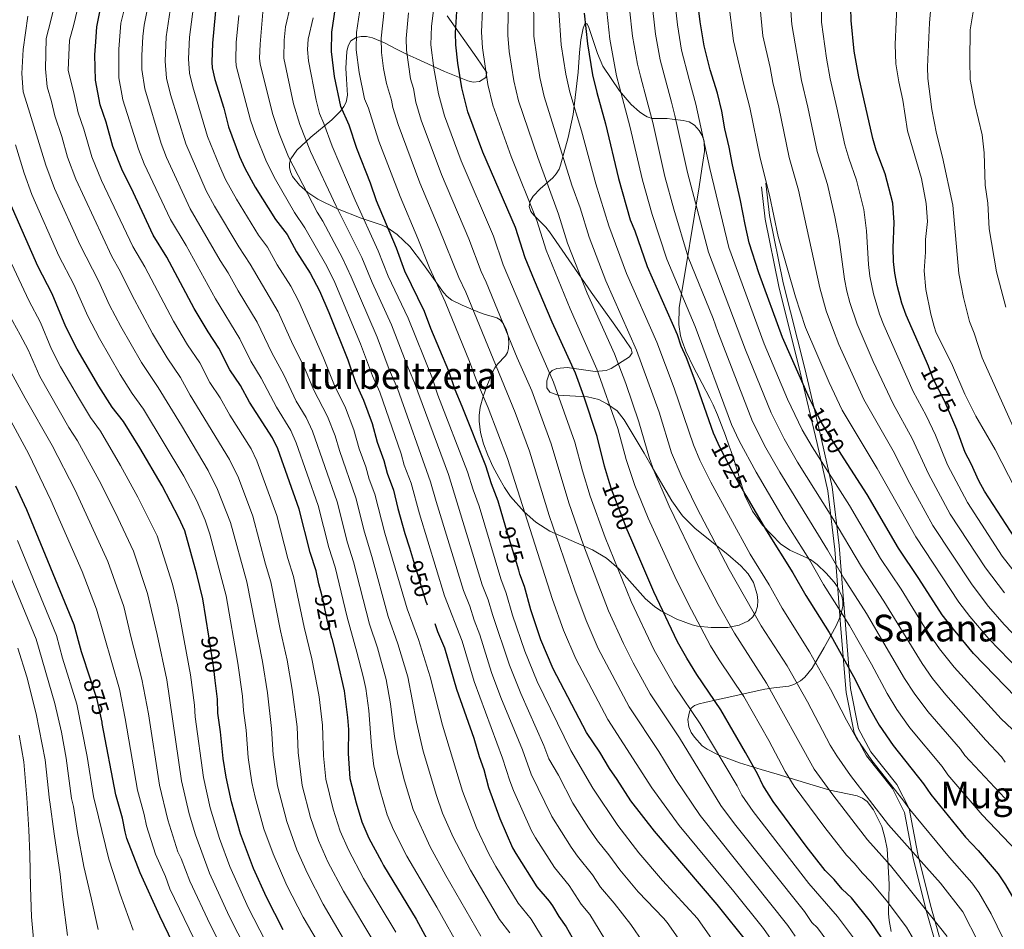
# Model space of a CAD drawing. Units: metres. Extents: x 627012 to 633877, y 4775885 to 4780642.
# Drawn here: x 628704 to 629127, y 4777474 to 4777865 of the extents above; entities that cross this region are included whole.
import ezdxf
from ezdxf.enums import TextEntityAlignment as Align

# ---------------------------------------------------------------- set-up
doc = ezdxf.new("R2010")
doc.units = ezdxf.units.M
doc.header["$MEASUREMENT"] = 0
doc.linetypes.add('DGN Style 3', pattern=[119.71456, 85.5104, -34.20416])
doc.linetypes.add('DGN Style 5', pattern=[59.85728, 25.65312, -34.20416])
for name, color, linetype, lineweight in [('Nivel 21', 7, 'Continuous', 0), ('Nivel 22', 7, 'Continuous', 0), ('Nivel 35', 7, 'Continuous', 0), ('Nivel 4', 7, 'Continuous', 0), ('Nivel 41', 7, 'Continuous', 0), ('Nivel 45', 7, 'Continuous', 0), ('Nivel 5', 7, 'Continuous', 0), ('Nivel 57', 7, 'Continuous', 0)]:
    doc.layers.add(name, color=color, linetype=linetype, lineweight=lineweight)
doc.styles.add('Style-Helvetica-Narrow-Oblique', font='txt')
doc.styles.add('Style-Times New Roman', font='txt')

msp = doc.modelspace()

# ---------------------------------------------------------------- linework, layer by layer
at = {"layer": 'Nivel 21', "color": 7, "linetype": 'DGN Style 3', "lineweight": 0}
msp.add_polyline3d([(629120.66, 4777420.45, 1008.93), (629110.3, 4777430.45, 1007.24), (629102.41, 4777451.29, 1006.69), (629093.63, 4777482.46, 1010.02), (629088.15, 4777504.4, 1014.31), (629084.45, 4777524.04, 1018.88), (629079.19, 4777534.35, 1019.77), (629068, 4777548.39, 1019.66), (629062.74, 4777558.27, 1020.12), (629059.23, 4777575.61, 1022.34), (629057.04, 4777603.04, 1027.87), (629054.41, 4777637.18, 1036.59), (629051.34, 4777662.41, 1042.46), (629046.74, 4777682.82, 1046.44), (629039.52, 4777713.42, 1050.46), (629030.31, 4777750.29, 1052.67), (629024.39, 4777779.26, 1053.45), (629022.86, 4777793.19, 1054.02)], dxfattribs=at)
at = {"layer": 'Nivel 21', "color": 7, "linetype": 'Continuous', "lineweight": 0}
msp.add_polyline3d([(629104.32, 4777452.98, 1007.54), (629095.54, 4777484.14, 1011.11), (629090.06, 4777506.09, 1015.51), (629086.36, 4777525.72, 1020.02), (629081.1, 4777536.04, 1020.92), (629069.91, 4777550.08, 1020.79), (629064.65, 4777559.96, 1021.24), (629061.14, 4777577.29, 1023.42), (629058.94, 4777604.72, 1029.28), (629056.32, 4777638.86, 1038.01), (629053.25, 4777664.1, 1043.88), (629048.64, 4777684.51, 1047.86), (629041.43, 4777715.11, 1051.61), (629032.22, 4777751.98, 1053.64), (629026.3, 4777780.94, 1054.31), (629024.77, 4777794.88, 1054.92)], dxfattribs=at)
at = {"layer": 'Nivel 22', "color": 30, "linetype": 'DGN Style 5', "lineweight": 30, "flags": 128}
for points, elevation in [([(629105.23, 4777692.8), (629101.6, 4777701.17), (629096.73, 4777710.64), (629094.67, 4777716.11)], 1075), ([(629058.47, 4777676.13), (629052.34, 4777685.64), (629048.28, 4777692.55), (629045.49, 4777698.12)], 1050), ([(629004.02, 4777682.96), (629005.43, 4777679.88), (629011.72, 4777668.19), (629016.17, 4777660.47)], 1025), ([(628966.55, 4777642.02), (628965, 4777645.59), (628958.31, 4777663.07), (628957.44, 4777665.88)], 1000), ([(628918.38, 4777628.28), (628912.88, 4777646.69)], 975), ([(628871.33, 4777637.87), (628873.08, 4777632.15), (628878.39, 4777614.85), (628878.82, 4777613.84), (628881.64, 4777607.13), (628882.26, 4777605.28)], 950), ([(628837.9, 4777598.95), (628836.07, 4777606.19), (628834.41, 4777614.72), (628833.61, 4777617.68)], 925), ([(628787.73, 4777580.84), (628787.14, 4777585.91), (628784.98, 4777599.84)], 900), ([(628739.07, 4777562.85), (628736.94, 4777572.68), (628734.06, 4777581.43)], 875)]:
    msp.add_lwpolyline(points, dxfattribs=dict(at, elevation=elevation))
at = {"layer": 'Nivel 35', "color": 92, "linetype": 'DGN Style 3', "lineweight": 0}
for points in [[(628887.52, 4777866.85, 1006.38), (628900.28, 4777848.73, 1009.22), (628904.68, 4777842.44, 1009.84), (628904.18, 4777840.32, 1009.73), (628901.44, 4777838.63, 1009.26), (628898.72, 4777838.22, 1008.59), (628896.53, 4777838.79, 1007.79), (628886.44, 4777842.82, 1003.6), (628874.21, 4777848.44, 996.62), (628870.36, 4777850.2, 994.86), (628865.79, 4777852.53, 993.5), (628860.66, 4777855.21, 992.42), (628855.42, 4777857.33, 991.52), (628852.9, 4777857.9, 991.11), (628850.52, 4777857.99, 990.72), (628848.35, 4777857.48, 990.32), (628846.19, 4777856.02, 989.87), (628844.94, 4777853.96, 989.53), (628844.4, 4777851.46, 989.27), (628844.1, 4777846.72, 988.62), (628844, 4777844.35, 987.97), (628844.27, 4777839.5, 986.07), (628844.64, 4777832.68, 982.87), (628844.06, 4777829.64, 981.53), (628843.08, 4777827.73, 980.66), (628841.7, 4777825.82, 979.8), (628837.98, 4777822.04, 978.1), (628828.84, 4777814.58, 975.19), (628822.82, 4777809.01, 973.81), (628820.3, 4777805.28, 973.45), (628819.71, 4777803.41, 973.47), (628819.66, 4777801.56, 973.64), (628820.13, 4777799.66, 974.26), (628821.05, 4777797.75, 975.4), (628824.07, 4777793.95, 977.98), (628827.68, 4777790.82, 979.3), (628831.92, 4777787.94, 980.59), (628840.45, 4777783.79, 983.12), (628850.51, 4777779.76, 986.12), (628859.56, 4777776.79, 989.54), (628861.76, 4777775.75, 989.86), (628866.09, 4777772.78, 989.87), (628871.5, 4777767.5, 989.87), (628877.4, 4777759.84, 989.87), (628885.93, 4777747.78, 989.87), (628887.62, 4777745.97, 990.01), (628889.57, 4777744.5, 990.4), (628893.97, 4777742.25, 991.76), (628901.51, 4777739.18, 994.86), (628903.49, 4777738.42, 996.13), (628908.99, 4777736.87, 1001.4), (628910.33, 4777736.07, 1002.35), (628911.83, 4777734.35, 1003.05), (628912.99, 4777731.92, 1003.34), (628913.76, 4777729.09, 1003.25), (628914.12, 4777726.22, 1002.79), (628914.02, 4777723.63, 1001.98), (628913.58, 4777722, 1001.1), (628912.69, 4777720.48, 999.62), (628909.18, 4777716.86, 993.78), (628908.05, 4777715.33, 992.05), (628907.38, 4777714.02, 991.12), (628904.63, 4777707.52, 987.92), (628903.02, 4777703.03, 986.26), (628901.84, 4777698.45, 985.09), (628901.4, 4777694.85, 984.54), (628901.39, 4777692.45, 984.28), (628901.99, 4777687.58, 983.96), (628903.27, 4777682.65, 983.96), (628905.08, 4777677.75, 984.28), (628907.25, 4777672.94, 984.98), (628909.75, 4777668.11, 986.12), (628912.23, 4777663.84, 987.84), (628914.83, 4777660.01, 990.14), (628920.65, 4777653.36, 995.18), (628925.8, 4777648.97, 998.05), (628931.81, 4777645.07, 999.44), (628950.14, 4777636.99, 1002.42), (628956.11, 4777633.51, 1003.6), (628961.48, 4777628.79, 1004.97), (628972.94, 4777615.98, 1008.31), (628976.76, 4777612.66, 1009.24), (628979.56, 4777610.74, 1009.84), (628986.39, 4777607.21, 1010.42), (628993.01, 4777604.8, 1011.08), (628995.26, 4777604.25, 1011.9), (629001.12, 4777603.62, 1014.83), (629008.31, 4777603.63, 1016.56), (629013.24, 4777604.6, 1017.55), (629017.26, 4777606.53, 1018.57), (629019.14, 4777608.23, 1019.38), (629020.4, 4777610.31, 1020.38), (629021.1, 4777612.68, 1021.51), (629021.29, 4777615.23, 1022.7), (629021.03, 4777617.85, 1023.9), (629019.45, 4777622.91, 1026.04), (629017.15, 4777626.68, 1027.31), (629013.96, 4777630.16, 1028.02), (629008.36, 4777635.09, 1028.35), (629002.25, 4777639.86, 1027.92)], [(629002.25, 4777639.86, 1027.92), (628994.18, 4777646.36, 1026.47), (628988.87, 4777651.62, 1024.92), (628984.32, 4777658.1, 1022.91), (628975.95, 4777672.36, 1016.66), (628972.34, 4777678.56, 1014.41), (628968.85, 4777684.41, 1013.31), (628963.69, 4777692.97, 1012.58), (628960.7, 4777696.88, 1012.02), (628956.59, 4777699.77, 1011.36), (628952.8, 4777701.79, 1010.68), (628947.94, 4777702.81, 1009.64), (628935.22, 4777703.59, 1006.77), (628931.74, 4777704.83, 1006.09), (628930.51, 4777706.8, 1005.94), (628930.5, 4777709.81, 1006.14), (628931.46, 4777712.71, 1006.67), (628932.78, 4777714.2, 1007.34), (628934.76, 4777715.05, 1008.3), (628939.16, 4777715.44, 1010.25), (628951.3, 4777713.77, 1015.19), (628955.95, 4777714.22, 1017.19), (628958.11, 4777715.11, 1018.19), (628966, 4777720.03, 1021.78), (628967.14, 4777721.77, 1022.78), (628966.78, 4777723.46, 1023.57), (628964.08, 4777727.53, 1024.62), (628959.78, 4777733.64, 1024.47), (628949.55, 4777747.89, 1021.07), (628931.55, 4777773.89, 1016.08), (628930.01, 4777775.81, 1015.52), (628924.83, 4777781.05, 1013.64), (628923.53, 4777782.61, 1013.58), (628922.86, 4777784.78, 1014.52), (628923.33, 4777787.03, 1015.96), (628924.54, 4777789.15, 1017.19), (628927.67, 4777792.43, 1019.62), (628933.01, 4777797.1, 1023.01), (628934.53, 4777798.86, 1023.87), (628935.75, 4777800.84, 1024.51), (628936.41, 4777802.53, 1024.81), (628939.71, 4777814.5, 1026.09), (628941.75, 4777824.29, 1026.95), (628943.93, 4777842.53, 1028.56), (628944.5, 4777851.09, 1028.56), (628944.77, 4777853.74, 1029.13), (628945.12, 4777856.53, 1030.3), (628946.06, 4777861.47, 1033.2), (628947.03, 4777863.73, 1034.8), (628947.67, 4777863.53, 1035.04), (628948.41, 4777862.16, 1035.09), (628952.24, 4777850.62, 1034.58), (628954.63, 4777845.21, 1034.76), (628961.8, 4777834.55, 1036.84), (628966.7, 4777828.71, 1038.49), (628970.3, 4777825.49, 1039.78), (628972.2, 4777824.17, 1040.48), (628973.7, 4777823.32, 1041.04), (628975.74, 4777822.63, 1042.12), (628982.24, 4777822.6, 1046.58), (628984.34, 4777822.39, 1047.28), (628989.19, 4777821.82, 1047.34), (628991.68, 4777821.19, 1047.22), (628994, 4777819.83, 1047.26), (628996.08, 4777817.54, 1047.53), (628997.38, 4777815.27, 1047.82), (628998.16, 4777812.87, 1048.11), (628998.3, 4777808.44, 1048.53), (628997.22, 4777801, 1048.73), (628995.98, 4777793.19, 1047.91), (628994.01, 4777781.06, 1045.87), (628989.9, 4777755.76, 1040.49), (628987.43, 4777741.24, 1036.46), (628987.25, 4777733.99, 1034.41), (628987.96, 4777729.17, 1033.2), (628988.64, 4777726.76, 1032.67), (628990.34, 4777722.51, 1031.99), (628993.59, 4777715.7, 1032.29), (628997.26, 4777708.61, 1033.55), (629000.64, 4777702.32, 1035.94), (629002.03, 4777699.47, 1036.01), (629003.94, 4777695.08, 1034.67), (629007.3, 4777686.16, 1030.1), (629008.91, 4777681.65, 1028.64), (629009.73, 4777679.39, 1028.51), (629010.74, 4777676.5, 1028.84), (629015.63, 4777660.36, 1031.05), (629018.92, 4777653.73, 1031.78), (629023.34, 4777647.66, 1032.46), (629031.03, 4777639.6, 1033.55), (629035.05, 4777636.89, 1034.36), (629043.92, 4777632.93, 1036.63), (629046.81, 4777630.77, 1037.3), (629050.71, 4777626.98, 1037.89), (629054.16, 4777623.06, 1038), (629055.56, 4777621.05, 1037.88), (629057.43, 4777617.05, 1037.3), (629057.82, 4777614.95, 1036.64), (629057.83, 4777612.84, 1035.61), (629056.9, 4777608.62, 1032.84), (629055.05, 4777604.39, 1029.87)], [(629055.05, 4777604.39, 1029.87), (629052.72, 4777600.17, 1027.6), (629049.86, 4777594.94, 1026.46), (629044.69, 4777586.05, 1026.1), (629041.5, 4777582.28, 1025.64), (629039.67, 4777580.72, 1025.12), (629036.74, 4777579.05, 1023.89), (629034.66, 4777578.41, 1022.72), (629028.11, 4777577.65, 1018.85), (629024.31, 4777577.09, 1017.33), (629017.12, 4777575.47, 1015.65), (629007.5, 4777573.32, 1014.11), (629003.43, 4777572.41, 1013.58), (628998.53, 4777571.36, 1013.81), (628995.97, 4777570.81, 1013.58), (628993.97, 4777570.08, 1012.33), (628992.65, 4777568.94, 1010.35), (628991.81, 4777567.37, 1008.29), (628991.16, 4777564.05, 1006), (628991.52, 4777560.83, 1004.84), (628992.62, 4777558.44, 1006.09), (628994.07, 4777556.41, 1005.89), (628997.38, 4777552.64, 1004.86), (628999.41, 4777551.19, 1004.8), (629004.21, 4777548.86, 1005.67), (629013.44, 4777545.31, 1007.65), (629022.69, 4777542.45, 1010.1), (629029.61, 4777540.43, 1012.33), (629038.42, 4777537.78, 1016.36), (629043.66, 4777536.21, 1017.82), (629052.24, 4777533.66, 1018.57), (629063.97, 4777531.11, 1018.57), (629066.27, 4777530.16, 1018.57), (629068.35, 4777528.69, 1018.57), (629071.07, 4777525.14, 1018.56), (629074.57, 4777518.04, 1018.4), (629075.99, 4777513.22, 1018.21), (629076.87, 4777508.34, 1017.99), (629077.85, 4777493.11, 1017.33), (629077.55, 4777480.59, 1017.34), (629077.83, 4777477.49, 1016.97), (629078.63, 4777472.82, 1015.06)]]:
    msp.add_polyline3d(points, dxfattribs=at)
at = {"layer": 'Nivel 4', "color": 30, "linetype": 'Continuous', "lineweight": 30, "flags": 128}
for points, elevation in [([(628957.44, 4777665.88), (628955.24, 4777673.04), (628952.13, 4777685.77), (628946.4, 4777703.12), (628942.76, 4777713.03), (628932.72, 4777735.04), (628925.17, 4777752.87), (628921.16, 4777762.67), (628916.99, 4777775.78), (628902.98, 4777808.1), (628896.48, 4777825.5), (628893.82, 4777835.88), (628892.17, 4777846.46), (628891.28, 4777854.27), (628891.11, 4777859.57), (628892.49, 4777880.27)], 1000), ([(628788.3, 4777873.51), (628786.56, 4777855.03), (628786.27, 4777846.86), (628786.5, 4777844.37), (628787.61, 4777839.43), (628791.52, 4777827.03), (628793.51, 4777818.99), (628798.25, 4777806.26), (628800.51, 4777801.29), (628805, 4777793.05), (628813.74, 4777779.12), (628818.69, 4777772.68), (628822.78, 4777765.28), (628828.66, 4777756.07), (628832.71, 4777748.47), (628836.71, 4777739.12), (628844.84, 4777718.73), (628848.16, 4777709.06), (628851.61, 4777701.45), (628855.31, 4777691.36), (628857.45, 4777683.39), (628860.35, 4777675.53), (628861.74, 4777670.03)], 950), ([(629045.49, 4777698.12), (629043.45, 4777702.18), (629031.88, 4777728.33), (629021.74, 4777756.23), (629017.56, 4777769.12), (629015.76, 4777777.03), (629013.88, 4777787.37), (629010.33, 4777802.76), (629008.98, 4777810.37), (629007.06, 4777818.15), (629005.72, 4777825.73), (629003.87, 4777833.51), (629000.74, 4777843.54), (628998.2, 4777853.87), (628996.4, 4777864.23), (628995.13, 4777874.93)], 1050), ([(628912.88, 4777646.69), (628909.52, 4777657.96), (628906.63, 4777665.4), (628904.21, 4777673.15), (628894.1, 4777698.75), (628890.99, 4777705.88), (628888.25, 4777713.9), (628880.6, 4777732.3), (628877.88, 4777739.58), (628869.42, 4777756.88), (628865.72, 4777766.9), (628857.21, 4777787.19), (628854.61, 4777794.75), (628848.66, 4777809.77), (628845.37, 4777819.8), (628841.87, 4777827.78), (628839.12, 4777840.75), (628837.79, 4777851.4), (628837.91, 4777859.78), (628839.94, 4777873.21)], 975), ([(629094.67, 4777716.11), (629093.91, 4777718.09), (629085.08, 4777737.95), (629083.21, 4777743.17), (629081.23, 4777750.73), (629080.22, 4777756.06), (629079.67, 4777761.1), (629079.54, 4777766.92), (629079.97, 4777777.93), (629079.32, 4777786.25), (629076.08, 4777798.79), (629072.19, 4777809.01), (629070.7, 4777814.02), (629064.75, 4777840.5), (629062.72, 4777851.56), (629061.4, 4777864.81), (629061.31, 4777870.31)], 1075), ([(628833.61, 4777617.68), (628832.34, 4777622.42), (628831.26, 4777628.04), (628828.58, 4777635.84), (628823.96, 4777654.47), (628814.66, 4777680.49), (628812.4, 4777685.17), (628802.47, 4777700.62), (628798.62, 4777707.71), (628794.01, 4777714.55), (628789.31, 4777723.82), (628784.66, 4777730.9), (628778.74, 4777740.89), (628766.97, 4777763.02), (628761.13, 4777772.4), (628751.62, 4777792.77), (628747.85, 4777800.09), (628743.65, 4777810.63), (628740.78, 4777821.06), (628738.18, 4777828.56), (628736.31, 4777839.14), (628736.02, 4777850.1), (628736.41, 4777855.64), (628736.86, 4777862.1), (628738.16, 4777868.51)], 925), ([(628946.52, 4777868.01), (628947.92, 4777854.72), (628950.12, 4777841.39), (628951.96, 4777833.77), (628955.66, 4777820.28), (628961.24, 4777796.81), (628966.37, 4777779.05), (628968.38, 4777774.34), (628973.7, 4777758.95), (628986.61, 4777729.65), (628988.17, 4777724.81), (628990.48, 4777719.75), (628994.15, 4777709.87), (629002, 4777687.35), (629004.02, 4777682.96)], 1025), ([(628784.98, 4777599.84), (628782.49, 4777615.96), (628779.9, 4777626.57), (628774.69, 4777645.15), (628772.14, 4777650.86), (628764.87, 4777664.54), (628755.31, 4777680.96), (628748.24, 4777692.23), (628743.46, 4777698.41), (628737.69, 4777707.39), (628728.42, 4777723.44), (628723.52, 4777732.96), (628717.63, 4777747.22), (628711.4, 4777759.15), (628699.54, 4777786.21)], 900), ([(629116.34, 4777666.69), (629113.12, 4777674.02), (629110.44, 4777678.97), (629106.93, 4777688.88), (629105.23, 4777692.8)], 1075), ([(629132.24, 4777573.69), (629114.06, 4777592.48), (629105.44, 4777602.83), (629100.65, 4777609.09), (629090.62, 4777624.75), (629081.81, 4777637.75), (629068.28, 4777660.89), (629058.47, 4777676.13)], 1050), ([(628861.74, 4777670.03), (628864.54, 4777662.65), (628866.37, 4777654.76), (628869.43, 4777644.06), (628871.33, 4777637.87)], 950), ([(629133.77, 4777639.32), (629118.84, 4777662.22), (629116.34, 4777666.69)], 1075), ([(628734.06, 4777581.43), (628730.2, 4777593.17), (628727.08, 4777604.79), (628706.68, 4777654.23), (628701.92, 4777664.47)], 875), ([(629016.17, 4777660.47), (629024.97, 4777645.23), (629036.38, 4777627.17), (629041.95, 4777617.31), (629052, 4777601.4), (629062.51, 4777582.57), (629069.32, 4777568.83), (629073.42, 4777561.58), (629079.45, 4777552.81), (629092.62, 4777536.32), (629095.74, 4777531.8), (629110.71, 4777513.35), (629116.04, 4777507.67), (629124.69, 4777497.56), (629127.86, 4777492.83), (629133.02, 4777483.91), (629137.73, 4777477.31), (629139.65, 4777475.47), (629147.99, 4777468.59)], 1025), ([(629077.12, 4777466.39), (629069.82, 4777477.15), (629061.54, 4777487.26), (629057.52, 4777491.03), (629054.17, 4777495.17), (629050.3, 4777499.09), (629042.04, 4777509.52), (629027.82, 4777528.79), (629023.44, 4777535.78), (629021.23, 4777540.39), (629015.96, 4777549.85), (629005.42, 4777568.13), (628994.96, 4777583.35), (628990.66, 4777590.39), (628986.75, 4777597.43), (628976.53, 4777618.98), (628966.55, 4777642.02)], 1000), ([(629017.11, 4777467.76), (629003.76, 4777484.38), (628976.77, 4777515.92), (628966.68, 4777529.01), (628960.74, 4777538.25), (628957.39, 4777542.88), (628953.24, 4777549.95), (628947.54, 4777558.45), (628933.13, 4777585.76), (628927.87, 4777598.37), (628923.54, 4777611.26), (628920.86, 4777621.22), (628918.89, 4777626.59), (628918.38, 4777628.28)], 975), ([(628882.26, 4777605.28), (628883.37, 4777601.93), (628886.46, 4777594.85), (628891.62, 4777577), (628899.07, 4777555.93), (628901.37, 4777548.11), (628903.37, 4777542.52), (628905.39, 4777534.72), (628910.21, 4777521.46), (628915.73, 4777508.86), (628917.1, 4777506.35), (628926.23, 4777491.98), (628931.49, 4777485.9), (628932.89, 4777483.83), (628935.59, 4777479.25), (628938.8, 4777474.78), (628941.43, 4777470.18)], 950), ([(628837.9, 4777598.95), (628840.29, 4777589.5), (628843.21, 4777576.34), (628844.65, 4777564.95), (628845.06, 4777559.74), (628844.98, 4777549.42), (628845.72, 4777538.69), (628848.41, 4777528.16), (628850.87, 4777520.03), (628853.9, 4777512.97), (628859.36, 4777502.92), (628860.22, 4777501.18), (628874.25, 4777478.17), (628882.71, 4777462.45)], 925), ([(628816.97, 4777473.47), (628809.77, 4777487.57), (628804.3, 4777499.87), (628798.6, 4777514.79), (628794.78, 4777528.56), (628792.41, 4777539.24), (628791.19, 4777547.29), (628790.1, 4777558.72), (628788.95, 4777566.77), (628788.69, 4777572.7), (628787.73, 4777580.84)], 900), ([(628800.77, 4777402.19), (628788.81, 4777430.25), (628780.38, 4777446.4), (628771.41, 4777463.91), (628763.97, 4777479.4), (628755.43, 4777498), (628749.72, 4777512.87), (628749.05, 4777515.62), (628747.87, 4777521.51), (628744.95, 4777531.67), (628739.18, 4777562.36), (628739.07, 4777562.85)], 875)]:
    msp.add_lwpolyline(points, dxfattribs=dict(at, elevation=elevation))
at = {"layer": 'Nivel 5', "color": 30, "linetype": 'Continuous', "lineweight": 0, "flags": 128}
for points, elevation in [([(629130.93, 4777898.91), (629127.09, 4777894.73), (629122.1, 4777888.16), (629120.49, 4777885.93), (629116.64, 4777878.73), (629114.41, 4777871.11), (629112.65, 4777860.81), (629112.45, 4777847.41), (629112.68, 4777839.45), (629114.63, 4777828.76), (629117.76, 4777815.66), (629118.68, 4777807.81), (629119.11, 4777793.97), (629120.19, 4777786.17), (629120.85, 4777775.11), (629124, 4777756.68), (629127.95, 4777741.48)], 1090), ([(629081.68, 4777883.93), (629080.36, 4777854.5), (629080.59, 4777846.19), (629081.88, 4777838.42), (629083.65, 4777830.51), (629085.61, 4777817.34), (629091.67, 4777796.83), (629093.68, 4777786.06), (629094.27, 4777778.31), (629093.44, 4777770.5), (629093.4, 4777765.07), (629092.85, 4777757.14), (629093.6, 4777749.05), (629095.72, 4777738.44), (629097.09, 4777733.19), (629097.9, 4777730.78), (629104.98, 4777716.34), (629110.36, 4777704.02), (629115.06, 4777694.53), (629123.35, 4777680.22), (629131.99, 4777663.42)], 1080), ([(628883.28, 4777881.68), (628880.79, 4777862.4), (628880.59, 4777854.37), (628881.77, 4777844.34), (628883.87, 4777833.26), (628886.46, 4777823.75), (628893.63, 4777804.49), (628907.47, 4777772), (628911.69, 4777759.72), (628924.81, 4777728.51), (628933.39, 4777709.24), (628942.52, 4777683.35), (628945.75, 4777671.04), (628949.12, 4777660.13), (628955.62, 4777642.31), (628966.8, 4777614.86), (628976.71, 4777593.85), (628985.42, 4777578.45), (628996.48, 4777562.15), (629012.34, 4777535.49)], 995), ([(628903.22, 4777879.42), (628902.35, 4777859.76), (628902.74, 4777853.04), (628905.02, 4777837.34), (628907.27, 4777828.36), (628915.16, 4777806.35), (628926.2, 4777778.71), (628930.2, 4777765.95), (628940.52, 4777740.73), (628952.05, 4777714.84), (628961.02, 4777689.29), (628964.59, 4777675.9), (628968.37, 4777664.69), (628974.03, 4777650.69), (628985.58, 4777625.59), (628991.3, 4777613.92), (629000.92, 4777595.77), (629004.62, 4777589.72), (629015.22, 4777573.91), (629025.94, 4777555.05), (629033.07, 4777541.6), (629036.94, 4777535.35), (629050.07, 4777517.54), (629059.39, 4777505.63), (629062.8, 4777502.11), (629066.11, 4777498.02), (629069.95, 4777494.23), (629076.44, 4777486.29), (629085.22, 4777474.71), (629092.33, 4777462.61)], 1005), ([(628913.95, 4777878.57), (628913.64, 4777858.46), (628914.27, 4777851.47), (628916.22, 4777838.8), (628918.32, 4777830.22), (628926.54, 4777805.92), (628935.48, 4777781.43), (628939.37, 4777769), (628947.89, 4777747.47), (628959.57, 4777721.33), (628964.43, 4777708.55), (628970.12, 4777692.07), (628974.67, 4777676.37), (628976.53, 4777671.19), (628983.07, 4777655.78), (628995.91, 4777629.48), (629004.25, 4777613.57), (629011.18, 4777601.16), (629025.02, 4777579.69), (629045.53, 4777542.69), (629053.53, 4777531.57), (629068.47, 4777512.18), (629078.37, 4777501.19), (629095.59, 4777479.67), (629102.8, 4777470.64)], 1010), ([(628924.69, 4777878.31), (628924.9, 4777858.04), (628927.42, 4777840.26), (628929.37, 4777832.07), (628941.3, 4777794.01), (628944.76, 4777784.15), (628948.66, 4777771.57), (628955.85, 4777752.84), (628969.07, 4777723), (628978.74, 4777696.28), (628984.18, 4777678.76), (628988.31, 4777669), (628994.97, 4777655.09), (629008.91, 4777628.58), (629022.72, 4777604.39), (629033.89, 4777587.11), (629042.67, 4777571.59), (629052.42, 4777553.04), (629055.32, 4777548.32), (629061.17, 4777539.99), (629077.56, 4777518.72), (629086.66, 4777508.31), (629099.88, 4777493.59), (629109.44, 4777481.27), (629116.22, 4777468.06)], 1015), ([(629071.04, 4777747.13), (629069.45, 4777754.79), (629068.87, 4777759.79), (629068.1, 4777774.26), (629066.83, 4777783.43), (629063.75, 4777796.16), (629060.37, 4777805.59), (629058.74, 4777811.28), (629055.26, 4777827.23), (629052.38, 4777839.73), (629050.76, 4777848.55), (629048.72, 4777864.14), (629048.47, 4777878.68)], 1070), ([(628975.58, 4777874.36), (628977.26, 4777858.95), (628979.24, 4777847.82), (628981.48, 4777839.28), (628984.07, 4777829.64), (628985.6, 4777823.93), (628990.97, 4777799.42), (629000.02, 4777765.05), (629016.01, 4777723.02), (629027.01, 4777695.93), (629032.56, 4777684.84), (629038.38, 4777674.78), (629053.09, 4777651.25), (629065.83, 4777629.65), (629075.45, 4777614.9), (629091.95, 4777588.07), (629096.47, 4777581.72), (629102.14, 4777574.64), (629119.39, 4777555.16), (629126.18, 4777547.98), (629127.76, 4777545.71)], 1040), ([(628985.36, 4777874.65), (628986.64, 4777862.99), (628988.47, 4777852.07), (628991.74, 4777839.37), (628994.63, 4777828.82), (629000.65, 4777801.09), (629008.79, 4777767.09), (629023.95, 4777725.67), (629034, 4777701.84), (629040.42, 4777688.69), (629044.72, 4777681.28), (629060.68, 4777656.07), (629074.11, 4777633.24), (629082.9, 4777620.08), (629093.02, 4777603.79), (629099.5, 4777594.49), (629105.72, 4777586.48), (629125.99, 4777564.36), (629142.59, 4777548.69)], 1045), ([(629096.62, 4777647.54), (629086.66, 4777665.53), (629079.49, 4777679.61), (629066.95, 4777701.65), (629056.2, 4777725.32), (629053.37, 4777732.49), (629050.66, 4777739.93), (629047.98, 4777749.72), (629038.81, 4777791.76), (629034.81, 4777805.8), (629030.25, 4777827.47), (629027.66, 4777838.12), (629026.65, 4777844.52), (629023.48, 4777858.25), (629021.77, 4777876.09)], 1060), ([(629104.03, 4777652.43), (629094.75, 4777669.67), (629087.64, 4777684.99), (629079.52, 4777699.8), (629070.89, 4777718.13), (629064, 4777734.18), (629060.85, 4777743.53), (629059.61, 4777748.37), (629058.54, 4777753.5), (629056.24, 4777770.6), (629054.39, 4777780.39), (629051.2, 4777794.22), (629046.81, 4777808.41), (629042.72, 4777827.51), (629040.02, 4777838.92), (629035.89, 4777863.12), (629035, 4777875.15)], 1065), ([(628718.8, 4777872.05), (628717.06, 4777864.87), (628715.05, 4777857.05), (628714.67, 4777844.07), (628715.46, 4777836.25), (628717.24, 4777829.89), (628718.69, 4777823.85), (628721.7, 4777814.96), (628724.24, 4777806.07), (628727.71, 4777796.56), (628743.26, 4777763.22), (628746.92, 4777756.92), (628751.85, 4777746.74), (628760.82, 4777730.09), (628767.1, 4777719.59), (628772.88, 4777711.18), (628776.94, 4777703.65), (628793.95, 4777675.86), (628797.77, 4777668.06), (628803.98, 4777651.47), (628809.43, 4777630.8), (628811.75, 4777623.21), (628815.88, 4777602.21), (628818.73, 4777589.53), (628820.94, 4777576.95), (628822.96, 4777560.83), (628823.44, 4777549.82), (628825.13, 4777535.61), (628828.77, 4777521.87), (628832.24, 4777511.97), (628836.25, 4777502.81), (628842.92, 4777490.1), (628856.83, 4777466.91)], 915), ([(628729.19, 4777872.67), (628726.94, 4777863.1), (628725.12, 4777856.29), (628724.46, 4777843.38), (628727.06, 4777832.92), (628728.81, 4777825.01), (628731.24, 4777818.01), (628734.72, 4777806.15), (628738.76, 4777796.02), (628752.35, 4777767.51), (628757.52, 4777758.86), (628769.78, 4777735.49), (628775.88, 4777725.24), (628781.09, 4777717.5), (628785.47, 4777709.1), (628789.88, 4777702.37), (628794.05, 4777694.97), (628803.18, 4777680.52), (628805.73, 4777675.35), (628814.34, 4777651.77), (628819, 4777633.32), (628821.51, 4777625.62), (628826.07, 4777603.76), (628829.35, 4777590.16), (628831.73, 4777577.68), (628832.52, 4777573.76), (628833.91, 4777561.53), (628834.32, 4777548.37), (628835.3, 4777538.29), (628838.45, 4777525.49), (628841.56, 4777516)], 920), ([(628749.65, 4777873.41), (628747.19, 4777863.66), (628746.22, 4777852.45), (628746.35, 4777840.19), (628747.55, 4777833.18), (628748.07, 4777830.74), (628754.76, 4777809.44), (628757.24, 4777803.19), (628768.51, 4777779.19), (628775.26, 4777767.93), (628787.94, 4777745.07), (628798.39, 4777727.8), (628803.06, 4777718.17), (628807.53, 4777710.92), (628814.14, 4777698.36), (628820.24, 4777688.43), (628822.61, 4777683.14), (628832.08, 4777656.1), (628836.61, 4777637.97), (628839.39, 4777629.64), (628844.48, 4777608.02), (628848.71, 4777593), (628851.46, 4777582.46), (628852.56, 4777577.36), (628853.9, 4777567.84), (628855.02, 4777552.49), (628856.07, 4777543.98), (628858.56, 4777533.91), (628861.78, 4777522.97), (628864.48, 4777516.55), (628870.22, 4777505.23), (628883.16, 4777483.21), (628893.84, 4777464.03)], 930), ([(628768.34, 4777869.24), (628766.66, 4777857.77), (628766.19, 4777847.27), (628766.83, 4777839.98), (628768.55, 4777833.03), (628775.09, 4777811.74), (628783.91, 4777791.55), (628787.44, 4777784.87), (628797.86, 4777767.36), (628802.77, 4777759.91), (628814.8, 4777739.44), (628821.17, 4777725.42), (628825.85, 4777716.05), (628830.12, 4777705.97), (628836.13, 4777694.46), (628839.4, 4777686.02), (628841.23, 4777679.84), (628848.31, 4777659.37), (628852.02, 4777644.63), (628855.22, 4777634.2), (628862.25, 4777608.29), (628866.4, 4777596.64), (628870.68, 4777582.4), (628874.43, 4777562.84), (628877.23, 4777550.44), (628882.92, 4777531.26), (628885.64, 4777523.71)], 940), ([(628931.76, 4777464.93), (628923.7, 4777478.03), (628918.13, 4777484.99), (628908.53, 4777500.71), (628905.5, 4777506.22), (628900.21, 4777517.4), (628894.13, 4777533.21), (628885.63, 4777561.52), (628880.23, 4777582.33), (628875.24, 4777598.46), (628870.32, 4777611.57), (628860.75, 4777644.2), (628856.42, 4777661.01), (628854.01, 4777667.39), (628852.58, 4777672.69), (628849.74, 4777680.43), (628847.36, 4777688.69), (628843.77, 4777698.2), (628839.11, 4777707.8), (628834.42, 4777719.72), (628823.75, 4777743.96), (628820.24, 4777750.45), (628814.39, 4777759.69), (628810.23, 4777767.21), (628806.34, 4777772.41), (628796.87, 4777787.89), (628792.21, 4777796.42), (628789.55, 4777802.2), (628784.47, 4777814.85), (628778.08, 4777836.23), (628776.66, 4777842.19), (628776.26, 4777848.31), (628776.72, 4777857.64), (628778.39, 4777870.83)], 945), ([(628808.46, 4777870.12), (628807.13, 4777854.56), (628806.88, 4777848.67), (628807.13, 4777846.19), (628812.38, 4777824.76), (628815.34, 4777816.21), (628819.23, 4777806.21), (628831.65, 4777782.29), (628834.1, 4777778.48), (628842.54, 4777762.55), (628846.33, 4777754.56), (628857.41, 4777728.61), (628862.67, 4777714.67)], 960), ([(628986.97, 4777469.91), (628982.28, 4777476.63), (628980.72, 4777478.58), (628969.8, 4777489.88), (628961.86, 4777499.3), (628957.18, 4777505.82), (628952.33, 4777511.82), (628948.46, 4777517.41), (628941.6, 4777528.06), (628935.46, 4777540.1), (628931.36, 4777547.08), (628929.21, 4777552.9), (628919.23, 4777575.27), (628914.37, 4777587.45), (628907.03, 4777609.16), (628905.17, 4777615.58), (628902.69, 4777621.9), (628888.1, 4777669.41), (628873.59, 4777708.92), (628869.89, 4777717.55), (628863.61, 4777733.87), (628855.36, 4777752.05), (628850.88, 4777762.78), (628839.85, 4777784.87), (628828.7, 4777808.44), (628824.17, 4777820.08), (628821.48, 4777828.91), (628817.27, 4777848.59), (628817.41, 4777856.3), (628817.94, 4777862.05), (628820.11, 4777871.21)], 965), ([(628850.22, 4777871.13), (628848.59, 4777859.6), (628848.47, 4777852.18), (628849.66, 4777842.46), (628851.96, 4777831.12), (628853.76, 4777827.02), (628856.46, 4777818.28), (628858.22, 4777812.92), (628867.34, 4777789.07), (628874.96, 4777771.01), (628879.91, 4777758.36), (628886.72, 4777743.73), (628897.14, 4777718.13), (628900.17, 4777709.89), (628905.17, 4777698.2), (628913.59, 4777676.29), (628932.95, 4777615.6), (628937.6, 4777602.49), (628942.88, 4777590.15), (628956.68, 4777563.99), (628975.68, 4777534.67), (628987.4, 4777518.37), (629010.94, 4777490.04), (629023.75, 4777474.02), (629033.87, 4777459.48)], 980), ([(628966.08, 4777869.78), (628967.4, 4777858.04), (628969.47, 4777846.01), (628970.71, 4777840.82), (628973.52, 4777830.47), (628976.07, 4777820.94), (628981.29, 4777797.75), (628985.08, 4777783.66), (628991.25, 4777763.02), (629002.02, 4777736.52), (629003.99, 4777730.8), (629019.02, 4777692.31), (629024.7, 4777680.98), (629030.74, 4777670.41), (629051.25, 4777637.05), (629058.31, 4777624.83), (629068.06, 4777609.68), (629084.41, 4777581.66), (629088.51, 4777575.4), (629094.44, 4777567.53), (629108.46, 4777551.27), (629110.34, 4777548.56), (629127.51, 4777530.11)], 1035), ([(629026.32, 4777789.65), (629022.29, 4777805.5), (629017.79, 4777827.43), (629015.29, 4777837.32), (629010.84, 4777856.06), (629008.66, 4777873.02)], 1055), ([(629135, 4777681.31), (629117.75, 4777719.71), (629114.34, 4777730.23), (629112.34, 4777735.35), (629109.76, 4777745.57), (629107.84, 4777756), (629105.18, 4777785.37), (629100.77, 4777805.99), (629098.11, 4777816.16), (629096.22, 4777826.58), (629094.46, 4777839.79), (629094.24, 4777844.92), (629095.13, 4777863.74), (629095.86, 4777871.93)], 1085), ([(628707.19, 4777866.64), (628705.14, 4777852.39), (628704.61, 4777842), (628705.07, 4777834.13), (628707.42, 4777826.85), (628714.9, 4777802.59), (628718.56, 4777792.47), (628729.6, 4777768.08), (628737.53, 4777752.79), (628742.32, 4777742.32), (628747.14, 4777733.07), (628755.97, 4777717.65), (628763.2, 4777706.89), (628773.22, 4777690.58), (628784.72, 4777671.21), (628788.8, 4777663.04), (628794.39, 4777648.79), (628801.32, 4777623.19), (628808.11, 4777588.91), (628810.19, 4777575.53), (628812, 4777560.12), (628812.65, 4777548.75), (628814.5, 4777535.54), (628818.52, 4777520.14), (628822.93, 4777507.93), (628827.42, 4777497.73), (628834.27, 4777484.55), (628857.67, 4777444.71)], 910), ([(628758.3, 4777868.55), (628757.18, 4777862.74), (628756.63, 4777857.89), (628756.15, 4777849.8), (628756.24, 4777843.73), (628757.41, 4777835.35), (628764.45, 4777811.83), (628766.79, 4777805.91), (628777.02, 4777783.74), (628789.92, 4777761.48), (628793.31, 4777756.26), (628797.62, 4777748.52), (628805.84, 4777734.93), (628812.12, 4777721.79), (628817.27, 4777712.38), (628822.65, 4777701.04), (628826.94, 4777693.91), (628829.63, 4777688.09), (628840.19, 4777657.74), (628844.64, 4777640.09), (628847.3, 4777631.92), (628854.17, 4777605.01), (628857.56, 4777594.82), (628861.35, 4777581.19), (628863.16, 4777570.73), (628864.95, 4777556.74), (628866.29, 4777548.96), (628869.22, 4777537.59), (628872.89, 4777525.34), (628880.22, 4777509.29), (628886.94, 4777496.85), (628902.04, 4777470.84)], 935), ([(628957.37, 4777466.24), (628948.96, 4777480.05), (628945.26, 4777484.53), (628940.05, 4777492.54), (628933.7, 4777500.31), (628925.6, 4777513.09), (628923.9, 4777516.15), (628916.15, 4777533.41), (628914.5, 4777537.59), (628911.41, 4777547.45), (628899.26, 4777580.35), (628894.03, 4777597.66), (628886.49, 4777617.2), (628875.68, 4777652.57), (628872.1, 4777665.68), (628869.13, 4777673.48), (628867.83, 4777678.31), (628858.56, 4777704.85), (628855.41, 4777711.87), (628850.3, 4777725.74), (628839.27, 4777752.01), (628835.73, 4777759.06), (628826.36, 4777775.64), (628821.92, 4777782.25), (628813.74, 4777796.39), (628809.76, 4777803.98), (628805.13, 4777815.77), (628802.9, 4777821.99), (628796.81, 4777845.28), (628796.58, 4777847.77), (628796.83, 4777855.33), (628797.87, 4777866.99)], 955), ([(629001.68, 4777469.4), (628995.26, 4777478.33), (628980.22, 4777494.8), (628970.12, 4777506.66), (628961.03, 4777518.43), (628950.23, 4777534.45), (628940.73, 4777550.63), (628926.34, 4777580.31), (628921.01, 4777593.4), (628915.7, 4777608.94), (628913.01, 4777618.4), (628910.7, 4777624.53), (628901.3, 4777655.88), (628898.72, 4777662.79), (628896.39, 4777670.56), (628883.63, 4777703.59), (628880.92, 4777711.41), (628870.75, 4777736.7), (628862.25, 4777754.78), (628857.92, 4777765.76), (628848.04, 4777787.44), (628838.16, 4777810.67), (628834.55, 4777820.44), (628832.68, 4777824.72), (628831.24, 4777830.53), (628827.89, 4777847.52), (628827.52, 4777852.33), (628827.74, 4777856.84), (628829.93, 4777866)], 970), ([(628860.5, 4777869.05), (628859.2, 4777857.2), (628859.37, 4777851.06), (628860.21, 4777844.17), (628861.42, 4777837.64), (628863.56, 4777830.52), (628864.13, 4777827.38)], 985), ([(628870.94, 4777868.04), (628869.94, 4777857.07), (628870.05, 4777851.98), (628871.81, 4777839.76), (628873.16, 4777835.51), (628874.16, 4777829.68), (628876.46, 4777821.93), (628885.19, 4777798.54), (628896.87, 4777770.91), (628902.22, 4777756.76), (628904.34, 4777752.23), (628917.77, 4777719.65), (628924.03, 4777705.46), (628932.35, 4777682.58), (628939.94, 4777657.19)], 990), ([(628935.62, 4777868.96), (628936.61, 4777854.32), (628938.62, 4777841.72), (628940.42, 4777833.93), (628945.32, 4777817.39), (628951.57, 4777794.48), (628957.1, 4777776.49), (628964.77, 4777755.89), (628977.84, 4777726.33), (628985.22, 4777706.62), (628993.54, 4777682.15), (628996.36, 4777675.59), (629001.02, 4777666.19), (629018.02, 4777635.22), (629026.08, 4777622), (629031.69, 4777611.92), (629043.56, 4777593.17), (629052.59, 4777577.08), (629059.38, 4777563.72), (629063.69, 4777556), (629070.31, 4777546.4), (629083.74, 4777529.39), (629086.62, 4777525.3), (629103.75, 4777504.66), (629113.38, 4777493.67), (629116.34, 4777489.58), (629121.71, 4777480.39), (629126.78, 4777469.71)], 1020), ([(628956.3, 4777868.89), (628957.6, 4777856.81), (628960.43, 4777841.02), (628962.97, 4777831.3), (628966.17, 4777819.39), (628971.61, 4777796.07), (628975.73, 4777781.35), (628982.1, 4777762.06), (628994.32, 4777733.09), (629010, 4777690.97), (629013.22, 4777683.96), (629020.54, 4777670.46), (629032.61, 4777649.95), (629043.47, 4777632.69), (629049.49, 4777622.14), (629060.65, 4777604.46), (629070.14, 4777587.87), (629076.87, 4777575.25), (629081.1, 4777568.29), (629086.75, 4777560.43), (629100.54, 4777543.79), (629103.04, 4777540.18), (629117.86, 4777522.97), (629132.67, 4777507.3)], 1030), ([(628864.13, 4777827.38), (628866.46, 4777820.11), (628875.82, 4777794.91), (628884.2, 4777775.12), (628892.56, 4777754.26), (628895.57, 4777747.89), (628916.81, 4777696.07), (628922.97, 4777679.43), (628931.5, 4777651.87), (628942.45, 4777619.65), (628947.33, 4777606.61), (628952.63, 4777594.53), (628965.83, 4777569.52), (628978.61, 4777550.2), (628986.04, 4777538.23), (628996.42, 4777522.72), (629034.17, 4777475.41), (629037.3, 4777470.74)], 985), ([(628701.88, 4777811.24), (628705.57, 4777799.12), (628708.83, 4777789.91), (628720.5, 4777763.61), (628726.97, 4777751.23), (628732.92, 4777737.64), (628737.93, 4777727.96), (628746.84, 4777712.49), (628752.08, 4777704.33), (628756.94, 4777697.58), (628774.28, 4777668.74), (628779.88, 4777658.06), (628783.5, 4777649.83), (628785.47, 4777643.7), (628792.46, 4777617.25), (628797.48, 4777588.28), (628799.44, 4777574.11), (628799.9, 4777567.89), (628801.05, 4777559.42), (628801.95, 4777547.7), (628803.59, 4777536.94), (628804.96, 4777530.59), (628808.69, 4777517.01), (628812.7, 4777506.23), (628818.59, 4777492.65)], 905), ([(628809.39, 4777468.62), (628801.95, 4777483.14), (628794.12, 4777500.73), (628789.58, 4777512.86), (628785.63, 4777525.97), (628782.72, 4777539.1), (628779.14, 4777565.16), (628778.84, 4777570.15), (628777.1, 4777583.26), (628771.64, 4777612.85), (628769.34, 4777622.21), (628762.75, 4777643.11), (628754.44, 4777659.64), (628746.98, 4777673.3), (628738.4, 4777688.06), (628734.12, 4777694.03), (628728.88, 4777702.54), (628721.24, 4777715.78), (628717.32, 4777723.4), (628712.6, 4777734.81), (628707.62, 4777744.35), (628683.07, 4777796.46)], 895), ([(629138.48, 4777580.38), (629120.69, 4777598.66), (629112.56, 4777608.31), (629107.78, 4777614.5), (629089.22, 4777642.64), (629072.61, 4777672.07), (629057.61, 4777697.1), (629051.92, 4777709.01), (629041.78, 4777732.76), (629037.42, 4777745.93), (629029.97, 4777771.88), (629026.32, 4777789.65)], 1055), ([(628683.16, 4777766.91), (628703.84, 4777729.56), (628707.22, 4777723.06), (628712.22, 4777711.68), (628724.77, 4777689.65), (628728.55, 4777683.89), (628737.82, 4777666.9), (628744.88, 4777652.93), (628752.59, 4777636.4), (628758.59, 4777618.28), (628762.81, 4777600.61), (628767, 4777581.13), (628773.2, 4777537.69), (628776.48, 4777523.39), (628779.21, 4777514.46), (628785.37, 4777497.83), (628793.77, 4777479.46), (628801.27, 4777464.73)], 890), ([(629135.79, 4777622.44), (629126.49, 4777634.3), (629111.43, 4777657.33), (629102.95, 4777673.59), (629097.71, 4777686.31), (629093.65, 4777694.88), (629088.13, 4777705.22), (629075.45, 4777733.74), (629073.68, 4777738.42), (629071.04, 4777747.13)], 1070), ([(628793.17, 4777460.85), (628785.59, 4777475.78), (628776.8, 4777494.48), (628773.11, 4777504.24), (628771.67, 4777507.09), (628767.34, 4777520.8), (628763.78, 4777535.69), (628758.98, 4777566.49), (628756.24, 4777581.37), (628751.6, 4777599.16), (628748.46, 4777612.67), (628741.54, 4777632.03), (628727.44, 4777662.67), (628717.54, 4777681.93), (628705.95, 4777702.25), (628683.24, 4777743.57)], 885), ([(628862.67, 4777714.67), (628866.27, 4777706.43), (628880.46, 4777666.35), (628882.81, 4777657.81), (628894.59, 4777619.55), (628897.32, 4777612.77), (628899.14, 4777606.75), (628901.61, 4777600.47), (628906.68, 4777584.31), (628910.72, 4777573.43), (628919.94, 4777550.97), (628923.7, 4777540.49), (628932.6, 4777522.29), (628940.95, 4777509.08), (628943.63, 4777505.21), (628950.1, 4777497.17), (628953.54, 4777491.9), (628959.38, 4777484.96), (628966.68, 4777475.76), (628971.97, 4777468.01)], 960), ([(628778.5, 4777469.84), (628768.23, 4777491.13), (628766.3, 4777496.53), (628762.09, 4777506.08), (628758.2, 4777518.21), (628757.22, 4777523.11), (628754.36, 4777533.68), (628749.08, 4777564.42), (628746.5, 4777577.11), (628736.74, 4777611.47), (628730.5, 4777627.65), (628717.06, 4777658.45), (628707.6, 4777678.24), (628698.86, 4777694.41)], 880), ([(628939.94, 4777657.19), (628946.24, 4777639.04), (628957.07, 4777610.74), (628963.48, 4777596.67), (628967.63, 4777588.34), (628974.97, 4777575.05), (628987.55, 4777556.18), (629005.42, 4777527.07), (629011.3, 4777519.08), (629041.36, 4777481.35), (629044.58, 4777476.66), (629046.99, 4777474.4), (629054.57, 4777463.99)], 990), ([(629127.4, 4777618.5), (629119.21, 4777629.28), (629104.03, 4777652.43)], 1065), ([(629140.64, 4777591.02), (629127.33, 4777604.85), (629120.6, 4777612.63), (629113.46, 4777621.93), (629096.62, 4777647.54)], 1060), ([(628752.47, 4777473.31), (628746.81, 4777488.84), (628741.98, 4777503.88), (628737.58, 4777522.13), (628735.44, 4777530.86), (628732.64, 4777548.12), (628728.18, 4777570.59), (628722.08, 4777590.41), (628719.4, 4777600.16), (628702.7, 4777641)], 870), ([(628737.35, 4777473.68), (628734.37, 4777487.29), (628731.16, 4777500.71), (628728.47, 4777515.39), (628726.84, 4777526.53), (628725.92, 4777530.05), (628723.58, 4777547.36), (628721.54, 4777558.56), (628718.81, 4777570.93), (628710.74, 4777598.63), (628699.3, 4777626.36)], 865), ([(628702.84, 4777594.78), (628706.63, 4777582.39), (628710.66, 4777566.41), (628714.51, 4777546.61), (628716.41, 4777529.24), (628716.59, 4777528.52), (628718.48, 4777514.76), (628721, 4777497.5), (628722.07, 4777487.69), (628724.2, 4777471.1)], 860), ([(628703.39, 4777557.21), (628705.45, 4777545.85), (628706.75, 4777530.29), (628707.56, 4777516.57), (628707.93, 4777505.95), (628708.28, 4777491.86), (628708.72, 4777479.07), (628709.82, 4777466.44)], 855), ([(629012.34, 4777535.49), (629014.44, 4777531.43), (629019.21, 4777524.41), (629043.18, 4777493.42), (629055.53, 4777479.28), (629062.9, 4777469.54)], 995), ([(628885.64, 4777523.71), (628890.21, 4777513.35), (628897.57, 4777499.14), (628910.04, 4777478), (628914.52, 4777472.24)], 940), ([(628841.56, 4777516), (628845.08, 4777507.89), (628851.57, 4777495.64), (628865.54, 4777472.54)], 920), ([(628818.59, 4777492.65), (628825.62, 4777479.01), (628848.72, 4777439.88)], 905)]:
    msp.add_lwpolyline(points, dxfattribs=dict(at, elevation=elevation))
at = {"layer": 'Nivel 57', "color": 92, "linetype": 'DGN Style 3', "lineweight": 0}
msp.add_polyline3d([(629078.63, 4777472.82, 1015.06), (629077.83, 4777477.49, 1016.97), (629077.55, 4777480.59, 1017.34), (629077.85, 4777493.11, 1017.33), (629076.87, 4777508.34, 1017.99), (629075.99, 4777513.22, 1018.21), (629074.57, 4777518.04, 1018.4), (629071.07, 4777525.14, 1018.56), (629068.35, 4777528.69, 1018.57), (629066.27, 4777530.16, 1018.57), (629063.97, 4777531.11, 1018.57), (629052.24, 4777533.66, 1018.57), (629043.66, 4777536.21, 1017.82), (629038.42, 4777537.78, 1016.36), (629029.61, 4777540.43, 1012.33), (629022.69, 4777542.45, 1010.1), (629013.44, 4777545.31, 1007.65), (629004.21, 4777548.86, 1005.67), (628999.41, 4777551.19, 1004.8), (628997.38, 4777552.64, 1004.86), (628994.07, 4777556.41, 1005.89), (628992.62, 4777558.44, 1006.09), (628991.52, 4777560.83, 1004.84), (628991.16, 4777564.05, 1006), (628991.81, 4777567.37, 1008.29), (628992.65, 4777568.94, 1010.35), (628993.97, 4777570.08, 1012.33), (628995.97, 4777570.81, 1013.58), (628998.53, 4777571.36, 1013.81), (629003.43, 4777572.41, 1013.58), (629007.5, 4777573.32, 1014.11), (629017.12, 4777575.47, 1015.65), (629024.31, 4777577.09, 1017.33), (629028.11, 4777577.65, 1018.85), (629034.66, 4777578.41, 1022.72), (629036.74, 4777579.05, 1023.89), (629039.67, 4777580.72, 1025.12), (629041.5, 4777582.28, 1025.64), (629044.69, 4777586.05, 1026.1), (629049.86, 4777594.94, 1026.46), (629052.72, 4777600.17, 1027.6), (629055.05, 4777604.39, 1029.87), (629056.9, 4777608.62, 1032.84), (629057.83, 4777612.84, 1035.61), (629057.82, 4777614.95, 1036.64), (629057.43, 4777617.05, 1037.3), (629055.56, 4777621.05, 1037.88), (629054.16, 4777623.06, 1038), (629050.71, 4777626.98, 1037.89), (629046.81, 4777630.77, 1037.3), (629043.92, 4777632.93, 1036.63), (629035.05, 4777636.89, 1034.36), (629031.03, 4777639.6, 1033.55), (629023.34, 4777647.66, 1032.46), (629018.92, 4777653.73, 1031.78), (629015.63, 4777660.36, 1031.05), (629010.74, 4777676.5, 1028.84), (629009.73, 4777679.39, 1028.51), (629008.91, 4777681.65, 1028.64), (629007.3, 4777686.16, 1030.1), (629003.94, 4777695.08, 1034.67), (629002.03, 4777699.47, 1036.01), (629000.64, 4777702.32, 1035.94), (628997.26, 4777708.61, 1033.55), (628993.59, 4777715.7, 1032.29), (628990.34, 4777722.51, 1031.99), (628988.64, 4777726.76, 1032.67), (628987.96, 4777729.17, 1033.2), (628987.25, 4777733.99, 1034.41), (628987.43, 4777741.24, 1036.46), (628989.9, 4777755.76, 1040.49), (628994.01, 4777781.06, 1045.87), (628995.98, 4777793.19, 1047.91), (628997.22, 4777801, 1048.73), (628998.3, 4777808.44, 1048.53), (628998.16, 4777812.87, 1048.11), (628997.38, 4777815.27, 1047.82), (628996.08, 4777817.54, 1047.53), (628994, 4777819.83, 1047.26), (628991.68, 4777821.19, 1047.22), (628989.19, 4777821.82, 1047.34), (628984.34, 4777822.39, 1047.28), (628982.24, 4777822.6, 1046.58), (628975.74, 4777822.63, 1042.12), (628973.7, 4777823.32, 1041.04), (628972.2, 4777824.17, 1040.48), (628970.3, 4777825.49, 1039.78), (628966.7, 4777828.71, 1038.49), (628961.8, 4777834.55, 1036.84), (628954.63, 4777845.21, 1034.76), (628952.24, 4777850.62, 1034.58), (628948.41, 4777862.16, 1035.09), (628947.67, 4777863.53, 1035.04), (628947.03, 4777863.73, 1034.8), (628946.06, 4777861.47, 1033.2), (628945.12, 4777856.53, 1030.3), (628944.77, 4777853.74, 1029.13), (628944.5, 4777851.09, 1028.56), (628943.93, 4777842.53, 1028.56), (628941.75, 4777824.29, 1026.95), (628939.71, 4777814.5, 1026.09), (628936.41, 4777802.53, 1024.81), (628935.75, 4777800.84, 1024.51), (628934.53, 4777798.86, 1023.87), (628933.01, 4777797.1, 1023.01), (628927.67, 4777792.43, 1019.62), (628924.54, 4777789.15, 1017.19), (628923.33, 4777787.03, 1015.96), (628922.86, 4777784.78, 1014.52), (628923.53, 4777782.61, 1013.58), (628924.83, 4777781.05, 1013.64), (628930.01, 4777775.81, 1015.52), (628931.55, 4777773.89, 1016.08), (628949.55, 4777747.89, 1021.07), (628959.78, 4777733.64, 1024.47), (628964.08, 4777727.53, 1024.62), (628966.78, 4777723.46, 1023.57), (628967.14, 4777721.77, 1022.78), (628966, 4777720.03, 1021.78), (628958.11, 4777715.11, 1018.19), (628955.95, 4777714.22, 1017.19), (628951.3, 4777713.77, 1015.19), (628939.16, 4777715.44, 1010.25), (628934.76, 4777715.05, 1008.3), (628932.78, 4777714.2, 1007.34), (628931.46, 4777712.71, 1006.67), (628930.5, 4777709.81, 1006.14), (628930.51, 4777706.8, 1005.94), (628931.74, 4777704.83, 1006.09), (628935.22, 4777703.59, 1006.77), (628947.94, 4777702.81, 1009.64), (628952.8, 4777701.79, 1010.68), (628956.59, 4777699.77, 1011.36), (628960.7, 4777696.88, 1012.02), (628963.69, 4777692.97, 1012.58), (628968.85, 4777684.41, 1013.31), (628972.34, 4777678.56, 1014.41), (628975.95, 4777672.36, 1016.66), (628984.32, 4777658.1, 1022.91), (628988.87, 4777651.62, 1024.92), (628994.18, 4777646.36, 1026.47), (629002.25, 4777639.86, 1027.92), (629008.36, 4777635.09, 1028.35), (629013.96, 4777630.16, 1028.02), (629017.15, 4777626.68, 1027.31), (629019.45, 4777622.91, 1026.04), (629021.03, 4777617.85, 1023.9), (629021.29, 4777615.23, 1022.7), (629021.1, 4777612.68, 1021.51), (629020.4, 4777610.31, 1020.38), (629019.14, 4777608.23, 1019.38), (629017.26, 4777606.53, 1018.57), (629013.24, 4777604.6, 1017.55), (629008.31, 4777603.63, 1016.56), (629001.12, 4777603.62, 1014.83), (628995.26, 4777604.25, 1011.9), (628993.01, 4777604.8, 1011.08), (628986.39, 4777607.21, 1010.42), (628979.56, 4777610.74, 1009.84), (628976.76, 4777612.66, 1009.24), (628972.94, 4777615.98, 1008.31), (628961.48, 4777628.79, 1004.97), (628956.11, 4777633.51, 1003.6), (628950.14, 4777636.99, 1002.42), (628931.81, 4777645.07, 999.44), (628925.8, 4777648.97, 998.05), (628920.65, 4777653.36, 995.18), (628914.83, 4777660.01, 990.14), (628912.23, 4777663.84, 987.84), (628909.75, 4777668.11, 986.12), (628907.25, 4777672.94, 984.98), (628905.08, 4777677.75, 984.28), (628903.27, 4777682.65, 983.96), (628901.99, 4777687.58, 983.96), (628901.39, 4777692.45, 984.28), (628901.4, 4777694.85, 984.54), (628901.84, 4777698.45, 985.09), (628903.02, 4777703.03, 986.26), (628904.63, 4777707.52, 987.92), (628907.38, 4777714.02, 991.12), (628908.05, 4777715.33, 992.05), (628909.18, 4777716.86, 993.78), (628912.69, 4777720.48, 999.62), (628913.58, 4777722, 1001.1), (628914.02, 4777723.63, 1001.98), (628914.12, 4777726.22, 1002.79), (628913.76, 4777729.09, 1003.25), (628912.99, 4777731.92, 1003.34), (628911.83, 4777734.35, 1003.05), (628910.33, 4777736.07, 1002.35), (628908.99, 4777736.87, 1001.4), (628903.49, 4777738.42, 996.13), (628901.51, 4777739.18, 994.86), (628893.97, 4777742.25, 991.76), (628889.57, 4777744.5, 990.4), (628887.62, 4777745.97, 990.01), (628885.93, 4777747.78, 989.87), (628877.4, 4777759.84, 989.87), (628871.5, 4777767.5, 989.87), (628866.09, 4777772.78, 989.87), (628861.76, 4777775.75, 989.86), (628859.56, 4777776.79, 989.54), (628850.51, 4777779.76, 986.12), (628840.45, 4777783.79, 983.12), (628831.92, 4777787.94, 980.59), (628827.68, 4777790.82, 979.3), (628824.07, 4777793.95, 977.98), (628821.05, 4777797.75, 975.4), (628820.13, 4777799.66, 974.26), (628819.66, 4777801.56, 973.64), (628819.71, 4777803.41, 973.47), (628820.3, 4777805.28, 973.45), (628822.82, 4777809.01, 973.81), (628828.84, 4777814.58, 975.19), (628837.98, 4777822.04, 978.1), (628841.7, 4777825.82, 979.8), (628843.08, 4777827.73, 980.66), (628844.06, 4777829.64, 981.53), (628844.64, 4777832.68, 982.87), (628844.27, 4777839.5, 986.07), (628844, 4777844.35, 987.97), (628844.1, 4777846.72, 988.62), (628844.4, 4777851.46, 989.27), (628844.94, 4777853.96, 989.53), (628846.19, 4777856.02, 989.87), (628848.35, 4777857.48, 990.32), (628850.52, 4777857.99, 990.72), (628852.9, 4777857.9, 991.11), (628855.42, 4777857.33, 991.52), (628860.66, 4777855.21, 992.42), (628865.79, 4777852.53, 993.5), (628870.36, 4777850.2, 994.86), (628874.21, 4777848.44, 996.62), (628886.44, 4777842.82, 1003.6), (628896.53, 4777838.79, 1007.79), (628898.72, 4777838.22, 1008.59), (628901.44, 4777838.63, 1009.26), (628904.18, 4777840.32, 1009.73), (628904.68, 4777842.44, 1009.84), (628900.28, 4777848.73, 1009.22), (628887.52, 4777866.85, 1006.38)], dxfattribs=at)

# ---------------------------------------------------------------- texts
at = {"layer": 'Nivel 41', "color": 7, "linetype": 'Continuous', "lineweight": 0, "style": 'Style-Helvetica-Narrow-Oblique'}
for s, rotation, p in [('1075', 297.1834, (629099.02, 4777706.18, 1075)), ('1050', 300.4797, (629050.64, 4777688.53, 1050)), ('1025', 298.254, (629008.96, 4777673.32, 1025)), ('1000', 290.9419, (628961.08, 4777655.83, 1000)), ('975', 286.6329, (628915.16, 4777639.07, 975)), ('950', 287.0596, (628875.41, 4777624.56, 950)), ('925', 280.9954, (628835.34, 4777609.94, 925)), ('900', 278.793, (628786.19, 4777592, 900)), ('875', 288.2149, (628736.55, 4777573.88, 875))]:
    msp.add_text(s, height=7, rotation=rotation, dxfattribs=at).set_placement(p, align=Align.MIDDLE_CENTER)
at = {"layer": 'Nivel 45', "color": 7, "linetype": 'Continuous', "lineweight": 0, "style": 'Style-Times New Roman'}
for s, p in [('Iturbeltzeta', (628866.09, 4777712.04, 961.34)), ('Sakana', (629097.69, 4777603.35, 1046.86)), ('Muga 107', (629134.65, 4777531.58, 1037.75))]:
    msp.add_text(s, height=11.5, dxfattribs=at).set_placement(p, align=Align.MIDDLE_CENTER)

doc.saveas('drawing.dxf')
